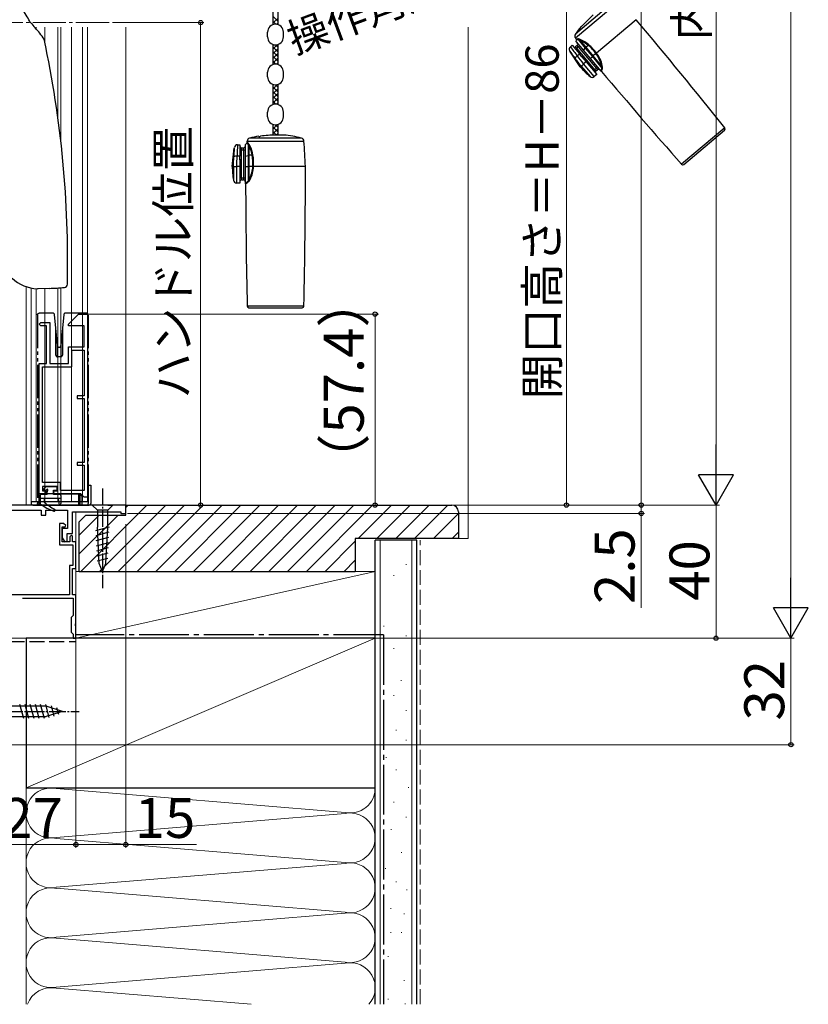
# Model space of a CAD drawing. Extents: x 0 to 1056, y 0 to 1582.
# Drawn here: x 159 to 396, y 725 to 1021 of the extents above; entities that cross this region are included whole.
import ezdxf

# ---------------------------------------------------------------- set-up
doc = ezdxf.new("R2010")
doc.units = 0
for name, pattern in [('YCENTER_1', [13, 10, -1, 1, -1]), ('YDIVIDE_1', [15, 10, -1, 1, -1, 1, -1]), ('YHIDDEN_1', [4, 3, -1])]:
    doc.linetypes.add(name, pattern=pattern)
for name, color, linetype, lineweight in [('YKK_11', 7, 'CONTINUOUS', 30), ('YKK_11E', 7, 'CONTINUOUS', 13), ('YKK_12', 2, 'CONTINUOUS', 13), ('YKK_13', 4, 'CONTINUOUS', 30), ('YKK_D', 6, 'CONTINUOUS', 13), ('YSS_K', 3, 'CONTINUOUS', 13), ('YSS_KE', 3, 'CONTINUOUS', 30)]:
    doc.layers.add(name, color=color, linetype=linetype, lineweight=lineweight)
doc.styles.add('text-b', font='txt', dxfattribs={"bigfont": 'extfont2.shx'})

msp = doc.modelspace()

# ---------------------------------------------------------------- linework, layer by layer
at = {"layer": 'YKK_11', "linetype": 'ByBlock', "lineweight": -2, "ltscale": 0.5}
for p, q in [((191, 875), (135.22, 875)), ((139, 873.5), (165.5, 873.5)), ((165.5, 873.5), (165.5, 872)), ((167, 872), (167, 873.5)), ((167, 873.5), (173.5, 873.5)), ((173.5, 873.5), (173.5, 868)), ((175, 866.5), (175, 873)), ((175, 873), (189.5, 873)), ((189.5, 873), (189.5, 872.5)), ((191, 872.5), (191, 875)), ((165.5, 872), (167, 872)), ((189.5, 872.5), (191, 872.5)), ((172.3, 869.5), (171.1, 869.5)), ((171.1, 869.5), (171.1, 863.1)), ((171.9, 864), (171.9, 868.5)), ((171.9, 868.5), (172.78, 868.5)), ((173.5, 868), (171.9, 868)), ((171.9, 868), (171.9, 865.2)), ((172.94, 868.9), (172.3, 869.5)), ((172.78, 868.5), (172.94, 868.9)), ((171.9, 865.2), (172.67, 863.92)), ((174.2, 864), (171.9, 864)), ((172.67, 863.92), (173.4, 864.12)), ((173.4, 864.12), (173.4, 866.5)), ((173.4, 866.5), (175, 866.5)), ((174.7, 866), (174.2, 865.5)), ((174.2, 865.5), (174.2, 864)), ((175, 865.7), (174.7, 866)), ((175, 864), (175, 865.7)), ((176, 864), (175, 864)), ((176, 856), (176, 864)), ((171.1, 863.1), (175.1, 863.1)), ((175.1, 863.1), (175.1, 856.9)), ((175.1, 856.9), (174.1, 856.9)), ((174.1, 856.9), (174.1, 848)), ((175, 848), (175, 856)), ((175, 856), (176, 856)), ((174.1, 848), (143, 848)), ((159.96, 847), (175.2, 847)), ((176, 848), (175, 848)), ((175.2, 847), (175.2, 841.8)), ((176, 839.46), (176, 848)), ((174.9, 841.5), (174.6, 841.2)), ((174.6, 841.2), (174.6, 836.8)), ((175.2, 841.8), (174.9, 841.5)), ((175.88, 839.28), (176, 839.46)), ((175.88, 838.73), (175.88, 839.28)), ((176, 838.55), (175.88, 838.73)), ((176, 835), (176, 838.55)), ((174.6, 836.8), (174.9, 836.5)), ((174.9, 836.5), (175.2, 836.2)), ((175.2, 836.2), (175.2, 835)), ((175.2, 835), (176, 835))]:
    msp.add_line(p, q, dxfattribs=at)
at = {"layer": 'YKK_11E', "linetype": 'ByBlock', "lineweight": -2, "ltscale": 0.5}
for p, q in [((173.75, 929.4), (176.75, 932.4)), ((176.75, 932.4), (179.45, 932.4)), ((179.45, 932.4), (179.45, 877.4)), ((164.95, 929.4), (165.45, 929.9)), ((165.45, 928.9), (164.95, 929.4)), ((165.45, 929.9), (168.15, 929.9)), ((168.15, 929.9), (168.15, 917.6)), ((173.75, 928.9), (173.75, 929.4)), ((167.15, 928.9), (165.45, 928.9)), ((167.15, 917.6), (167.15, 928.9)), ((178.45, 928.9), (173.75, 928.9)), ((178.45, 922.6), (178.45, 928.9)), ((173.75, 917.6), (173.75, 922.6)), ((173.75, 922.6), (178.45, 922.6)), ((174.75, 916.6), (174.75, 921.6)), ((174.75, 921.6), (178.45, 921.6)), ((178.45, 921.6), (178.45, 907.8)), ((164.95, 878.4), (164.95, 917.6)), ((164.95, 917.6), (167.15, 917.6)), ((168.15, 917.6), (173.75, 917.6)), ((165.95, 881.8), (165.95, 916.6)), ((165.95, 916.6), (174.75, 916.6)), ((178.45, 907.8), (176.35, 907.8)), ((176.35, 907.8), (176.35, 907)), ((176.35, 907), (178.45, 907)), ((178.45, 907), (178.45, 887.8)), ((178.45, 887.8), (176.35, 887.8)), ((176.35, 887.8), (176.35, 887)), ((176.35, 887), (178.45, 887)), ((178.45, 887), (178.45, 879.4)), ((171.35, 881.8), (165.95, 881.8)), ((171.35, 879.4), (171.35, 881.8)), ((170.35, 880.6), (165.95, 880.6)), ((165.95, 880.6), (165.95, 879.3)), ((165.95, 879.3), (166.95, 879.3)), ((166.95, 879.3), (166.95, 878.4)), ((169.35, 878.4), (169.35, 879.3)), ((169.35, 879.3), (170.35, 879.3)), ((170.35, 879.3), (170.35, 880.6)), ((178.45, 879.4), (171.35, 879.4)), ((166.95, 878.4), (164.95, 878.4)), ((177.45, 878.4), (169.35, 878.4)), ((178.45, 877.4), (177.45, 878.4)), ((179.45, 877.4), (178.45, 877.4))]:
    msp.add_line(p, q, dxfattribs=at)
at = {"layer": 'YKK_12', "linetype": 'YCENTER_1'}
msp.add_line((186, 1020.01), (128.5, 1020.01), dxfattribs=at)
at = {"layer": 'YKK_12'}
for p, q in [((164, 1018.57), (164, 1018.21)), ((166.6, 1018.57), (166.6, 1014.29)), ((170.55, 1018.57), (170.55, 991.73)), ((171.45, 1018.57), (171.45, 984.6)), ((174.7, 1018.57), (174.7, 876)), ((178, 1018.57), (178, 876)), ((179.5, 1018.57), (179.5, 876)), ((191, 1018.57), (191, 875)), ((161.01, 940.66), (161.01, 875)), ((162.5, 876), (162.5, 940.31)), ((162.5, 940.25), (162.5, 875)), ((164, 940.1), (164, 876)), ((166.6, 940.14), (166.6, 876)), ((170.55, 940.32), (170.55, 876)), ((171.45, 940.39), (171.45, 876)), ((179.5, 876), (162.5, 876)), ((137.5, 875), (191, 875)), ((176, 873), (176, 835)), ((149, 835), (176, 835))]:
    msp.add_line(p, q, dxfattribs=at)
at = {"layer": 'YKK_13'}
for p, q in [((235.27, 1019.38), (235.27, 1025.42)), ((236.77, 1019.38), (236.77, 1025.42)), ((338.15, 1026.58), (326.19, 1016.54)), ((326.2, 1015.38), (339.29, 1026.37)), ((235.27, 1021.78), (236.77, 1020.28)), ((235.27, 1019.87), (236.77, 1021.37)), ((344.51, 1020.86), (332.54, 1010.82)), ((235.27, 1020.36), (236.14, 1019.5)), ((236.31, 1019.48), (236.77, 1019.95)), ((327.99, 1018.77), (327.95, 1018.82)), ((233.62, 1015.7), (233.62, 1017.1)), ((238.42, 1015.7), (238.42, 1017.1)), ((326.46, 1015.03), (326.2, 1015.38)), ((326.5, 1015.03), (326.46, 1015.03)), ((326.46, 1015.03), (326.46, 1015.03)), ((326.46, 1014.21), (326.52, 1014.82)), ((326.59, 1015.03), (326.5, 1015.03)), ((326.52, 1014.82), (326.55, 1014.83)), ((326.52, 1014.82), (326.52, 1014.82)), ((326.55, 1014.83), (326.64, 1014.84)), ((326.94, 1015.08), (326.59, 1015.03)), ((326.64, 1014.84), (326.79, 1014.86)), ((326.79, 1014.86), (327, 1014.9)), ((327, 1014.9), (329.16, 1012.32)), ((327, 1014.9), (327.3, 1014.78)), ((235.27, 1007.38), (235.27, 1013.42)), ((235.27, 1012.11), (236.52, 1013.35)), ((235.27, 1012.61), (236.77, 1011.11)), ((235.27, 1010.69), (236.77, 1012.19)), ((235.99, 1013.3), (236.77, 1012.52)), ((236.77, 1007.38), (236.77, 1013.42)), ((324.7, 1012.73), (325.24, 1013.18)), ((325.24, 1013.18), (327.44, 1010.56)), ((326.2, 1012.03), (326.59, 1012.35)), ((326.72, 1013.12), (326.26, 1012.73)), ((326.59, 1012.35), (326.26, 1012.73)), ((326.46, 1014.21), (328.66, 1011.59)), ((326.59, 1012.35), (327.04, 1012.74)), ((332.05, 1005.84), (326.59, 1012.35)), ((327.04, 1012.74), (326.72, 1013.12)), ((327.04, 1012.74), (327.43, 1013.06)), ((327.04, 1012.74), (332.51, 1006.22)), ((327.3, 1014.78), (327.78, 1014.51)), ((329.41, 1012.58), (327.78, 1014.51)), ((328.66, 1011.59), (329.16, 1012.32)), ((329.16, 1012.32), (331.3, 1009.78)), ((330.08, 1013.14), (329.41, 1012.58)), ((331.57, 1010), (329.41, 1012.58)), ((235.27, 1011.19), (236.77, 1009.69)), ((235.27, 1009.28), (236.77, 1010.78)), ((235.27, 1009.78), (236.77, 1008.28)), ((235.27, 1007.87), (236.77, 1009.37)), ((327.65, 1006.72), (324.52, 1011.39)), ((325.68, 1009.83), (325.8, 1009.68)), ((325.8, 1009.68), (326.16, 1009.21)), ((327.44, 1010.56), (326.79, 1010.01)), ((328.13, 1009.73), (327.44, 1010.56)), ((328.36, 1009.92), (328.13, 1009.73)), ((328.13, 1009.73), (329.42, 1008.2)), ((329.65, 1008.39), (328.36, 1009.92)), ((328.66, 1011.59), (330.64, 1009.23)), ((330.64, 1009.23), (331.3, 1009.78)), ((330.64, 1009.23), (333.86, 1005.4)), ((331.3, 1009.78), (331.57, 1010)), ((331.3, 1009.78), (334.2, 1006.31)), ((332.37, 1010.68), (331.57, 1010)), ((333.98, 1007.12), (331.57, 1010)), ((332.37, 1010.68), (332.54, 1010.82)), ((235.27, 1008.36), (236.14, 1007.5)), ((236.31, 1007.48), (236.77, 1007.95)), ((327.65, 1006.72), (327.92, 1006.94)), ((327.92, 1006.94), (327.92, 1006.94)), ((327.92, 1006.94), (330.6, 1003.75)), ((329.42, 1008.2), (328.68, 1007.58)), ((328.68, 1007.57), (328.68, 1007.58)), ((331.89, 1003.75), (328.68, 1007.57)), ((329.42, 1008.2), (329.65, 1008.39)), ((329.42, 1008.2), (332.63, 1004.37)), ((332.51, 1006.22), (332.05, 1005.84)), ((332.89, 1006.55), (332.51, 1006.22)), ((332.51, 1006.22), (332.83, 1005.84)), ((333.98, 1007.12), (334.15, 1006.62)), ((334.08, 1006.02), (333.99, 1005.77)), ((334.2, 1006.31), (334.08, 1006.02)), ((334.15, 1006.62), (334.2, 1006.31)), ((334.24, 1005.91), (334.35, 1006.23)), ((233.62, 1003.7), (233.62, 1005.1)), ((238.42, 1003.7), (238.42, 1005.1)), ((332.05, 1005.84), (331.67, 1005.52)), ((332.63, 1004.37), (331.89, 1003.75)), ((332.05, 1005.84), (332.37, 1005.46)), ((332.37, 1005.46), (332.83, 1005.84)), ((333.88, 1005.39), (333.86, 1005.4)), ((333.9, 1005.44), (333.88, 1005.4)), ((333.88, 1005.4), (333.88, 1005.4)), ((333.93, 1005.57), (333.9, 1005.44)), ((333.99, 1005.77), (333.93, 1005.57)), ((334.09, 1005.29), (334.1, 1005.34)), ((334.09, 1005.29), (334.09, 1005.29)), ((334.1, 1005.34), (334.12, 1005.46)), ((334.12, 1005.46), (334.17, 1005.65)), ((334.17, 1005.65), (334.24, 1005.91)), ((235.27, 995.38), (235.27, 1001.42)), ((235.27, 1000.11), (236.52, 1001.35)), ((235.27, 1000.61), (236.77, 999.11)), ((235.27, 998.69), (236.77, 1000.19)), ((235.99, 1001.3), (236.77, 1000.52)), ((236.77, 995.38), (236.77, 1001.42)), ((235.27, 999.19), (236.77, 997.69)), ((235.27, 997.28), (236.77, 998.78)), ((235.27, 997.78), (236.77, 996.28)), ((235.27, 995.87), (236.77, 997.37)), ((235.27, 996.36), (236.14, 995.5)), ((236.31, 995.48), (236.77, 995.95)), ((233.62, 991.7), (233.62, 993.1)), ((238.42, 991.7), (238.42, 993.1)), ((235.27, 986.17), (235.27, 989.42)), ((235.27, 986.17), (235.27, 989.42)), ((235.27, 988.11), (236.52, 989.35)), ((235.27, 988.11), (236.52, 989.35)), ((235.27, 988.61), (236.77, 987.11)), ((235.27, 988.61), (236.77, 987.11)), ((235.27, 986.69), (236.77, 988.19)), ((235.27, 986.69), (236.77, 988.19)), ((235.99, 989.3), (236.77, 988.52)), ((235.99, 989.3), (236.77, 988.52)), ((236.77, 986.18), (236.77, 989.42)), ((236.77, 986.18), (236.77, 989.42)), ((371.14, 988.36), (358.1, 977.42)), ((243.83, 985.25), (228.22, 985.25)), ((231.02, 985.8), (231.02, 985.87)), ((235.27, 987.19), (236.28, 986.18)), ((235.27, 987.19), (236.28, 986.18)), ((238.52, 986.18), (236.02, 986.18)), ((236.17, 986.18), (236.77, 986.78)), ((236.17, 986.18), (236.77, 986.78)), ((358.79, 977.37), (371.07, 987.67)), ((223.02, 976.79), (223.63, 982.38)), ((224.62, 983.29), (225.32, 983.29)), ((225.32, 983.29), (225.32, 979.87)), ((225.82, 981.79), (225.82, 982.29)), ((226.42, 982.29), (225.82, 982.29)), ((226.42, 981.79), (226.42, 982.29)), ((226.92, 983.29), (227.36, 983.72)), ((226.92, 983.29), (226.92, 979.87)), ((227.36, 983.72), (227.36, 983.72)), ((227.36, 983.72), (227.39, 983.71)), ((227.39, 983.71), (227.47, 983.66)), ((227.45, 983.91), (227.48, 984.35)), ((227.48, 983.89), (227.45, 983.91)), ((227.45, 983.91), (227.45, 983.91)), ((227.47, 983.66), (227.6, 983.58)), ((227.48, 984.35), (244.57, 984.35)), ((227.55, 983.84), (227.48, 983.89)), ((227.85, 983.64), (227.55, 983.84)), ((227.6, 983.58), (227.78, 983.48)), ((227.78, 983.48), (227.78, 980.1)), ((227.78, 983.48), (227.94, 983.19)), ((227.94, 983.19), (228.13, 982.67)), ((228.13, 980.15), (228.13, 982.67)), ((223.51, 980.25), (223.48, 979.65)), ((223.51, 980.44), (223.51, 980.25)), ((225.32, 979.87), (224.48, 979.87)), ((225.32, 981.79), (225.82, 981.79)), ((225.32, 978.79), (225.32, 979.87)), ((225.82, 973.29), (225.82, 981.79)), ((225.82, 981.79), (226.42, 981.79)), ((226.42, 981.79), (226.92, 981.79)), ((226.42, 981.79), (226.42, 973.29)), ((226.92, 979.87), (227.78, 980.1)), ((226.92, 979.87), (226.92, 976.79)), ((227.78, 980.1), (227.78, 976.79)), ((229.01, 980.15), (228.13, 980.15)), ((228.13, 976.79), (228.13, 980.15)), ((223.02, 976.79), (223.37, 976.79)), ((223.37, 976.79), (223.37, 976.79)), ((223.37, 976.79), (223.37, 972.62)), ((224.36, 976.78), (224.36, 976.79)), ((225.32, 976.79), (224.36, 976.79)), ((224.36, 971.79), (224.36, 976.78)), ((225.32, 978.79), (225.32, 976.79)), ((225.62, 978.79), (225.32, 978.79)), ((225.32, 976.79), (225.32, 971.79)), ((225.32, 976.79), (225.62, 976.79)), ((225.62, 976.79), (225.62, 978.79)), ((226.92, 976.79), (227.78, 976.79)), ((226.92, 976.79), (226.92, 971.79)), ((227.78, 976.79), (228.13, 976.79)), ((227.78, 976.79), (227.78, 972.26)), ((229.18, 976.79), (228.13, 976.79)), ((228.13, 973.03), (228.13, 976.79)), ((229.18, 976.79), (229.4, 976.79)), ((245.02, 976.79), (229.4, 976.79)), ((225.32, 971.79), (224.36, 971.79)), ((225.82, 973.29), (225.32, 973.29)), ((225.82, 973.29), (225.82, 972.79)), ((226.42, 973.29), (225.82, 973.29)), ((225.82, 972.79), (226.42, 972.79)), ((226.42, 973.29), (226.42, 972.79)), ((226.92, 973.29), (226.42, 973.29)), ((226.94, 971.76), (226.92, 971.79)), ((226.98, 971.79), (226.94, 971.77)), ((226.94, 971.77), (226.95, 971.77)), ((227.09, 971.87), (226.98, 971.79)), ((227.03, 971.55), (227.07, 971.59)), ((227.03, 971.56), (227.03, 971.55)), ((227.07, 971.59), (227.17, 971.66)), ((227.27, 971.98), (227.09, 971.87)), ((227.17, 971.66), (227.33, 971.78)), ((227.49, 972.12), (227.27, 971.98)), ((227.33, 971.78), (227.55, 971.93)), ((227.78, 972.26), (227.49, 972.12)), ((227.55, 971.93), (227.84, 972.1)), ((227.94, 972.53), (227.78, 972.26)), ((228.13, 973.03), (227.94, 972.53)), ((164.64, 940.01), (164.42, 940.01)), ((167.94, 940.12), (164.64, 940.01)), ((244.54, 934.77), (227.51, 934.77)), ((228.01, 934.29), (244.04, 934.29)), ((166.31, 879.84), (166.98, 880.51)), ((166.45, 879.5), (166.89, 879.5)), ((167.19, 880.6), (170.05, 880.6)), ((167.35, 878.2), (167.35, 879.04)), ((169.25, 879.5), (170.05, 879.5)), ((169.25, 878.2), (169.25, 879.5)), ((170.35, 879.8), (170.35, 880.3)), ((179.51, 881), (179.71, 881)), ((179.71, 881), (179.71, 876)), ((179.71, 881), (180.01, 881)), ((180.01, 881), (180.51, 881)), ((180.51, 881), (180.51, 875.5)), ((179.71, 876), (162.51, 876)), ((162.51, 876), (162.51, 875.5)), ((165.25, 877.9), (165.25, 875.55)), ((171.45, 877), (165.25, 877)), ((167.35, 878.2), (165.55, 878.2)), ((166.45, 877), (166.45, 875.9)), ((171.15, 878.2), (169.25, 878.2)), ((170.65, 877), (170.85, 875.46)), ((171.45, 877.9), (171.45, 875.5)), ((163.01, 875), (180.01, 875))]:
    msp.add_line(p, q, dxfattribs=at)
at = {"layer": 'YKK_13', "linetype": 'YDIVIDE_1'}
for p, q in [((164.45, 932.18), (164.45, 875.48)), ((165.05, 932.68), (164.95, 932.68)), ((167.65, 932.68), (165.05, 932.68)), ((168.58, 932.68), (167.65, 932.68)), ((169.07, 932.68), (168.58, 932.68)), ((169.95, 928.2), (169.56, 932.23)), ((172.34, 932.23), (171.95, 928.2)), ((173.26, 932.68), (172.84, 932.68)), ((176.99, 932.68), (173.26, 932.68)), ((177.05, 932.68), (176.99, 932.68)), ((179.23, 932.68), (177.05, 932.68)), ((179.73, 932.18), (179.73, 875.48)), ((169.95, 920.08), (169.95, 928.2)), ((170.45, 923), (169.95, 928.2)), ((171.95, 928.2), (171.45, 923)), ((171.95, 928.2), (171.95, 920.08)), ((170.45, 919.58), (170.45, 923)), ((170.45, 923), (170.48, 922.76)), ((170.77, 922.48), (171.13, 922.48)), ((171.43, 922.76), (171.45, 923)), ((171.45, 923), (171.45, 919.58)), ((171.45, 919.58), (170.45, 919.58)), ((164.96, 874.98), (164.96, 878.38)), ((164.97, 878.38), (165.05, 878.38)), ((165.05, 878.38), (165.65, 878.38)), ((165.95, 878.38), (165.95, 878.4)), ((169.35, 878.38), (165.95, 878.38)), ((169.35, 878.7), (169.35, 878.38)), ((169.35, 878.38), (170.35, 878.38)), ((170.35, 878.38), (170.85, 878.38)), ((170.85, 878.38), (177.25, 878.38)), ((176.73, 878.38), (176.73, 874.98)), ((177.15, 878.38), (177.33, 878.2)), ((177.23, 874.98), (177.23, 878.3)), ((177.75, 877.88), (177.25, 878.38)), ((177.63, 877.89), (177.63, 877.88)), ((177.63, 877.88), (177.75, 877.88)), ((177.75, 877.88), (177.75, 875.48)), ((164.95, 874.98), (164.97, 874.98)), ((176.73, 874.98), (164.97, 874.98)), ((176.73, 874.98), (177.23, 874.98)), ((177.23, 874.98), (177.73, 874.98)), ((177.73, 874.98), (179.23, 874.98))]:
    msp.add_line(p, q, dxfattribs=at)
at = {"layer": 'YKK_13', "linetype": 'YCENTER_1', "ltscale": 0.5}
for p, q in [((184, 880.01), (184, 850.01)), ((142, 813), (177, 813))]:
    msp.add_line(p, q, dxfattribs=at)
at = {"layer": 'YKK_13', "ltscale": 0.5}
for p, q in [((182.45, 875.01), (180.9, 875.01)), ((180.9, 875.01), (182.45, 873.46)), ((185.55, 875.01), (182.45, 875.01)), ((182.45, 873.46), (182.45, 868.34)), ((185.55, 873.46), (182.45, 873.46)), ((185.55, 875.01), (187.1, 875.01)), ((187.1, 875.01), (185.55, 873.46)), ((185.55, 868.34), (185.55, 873.46)), ((181.98, 867.41), (186.08, 868.51)), ((182.05, 865.88), (186, 866.94)), ((182.97, 857.5), (182.45, 868.34)), ((185.03, 857.5), (185.55, 868.34)), ((182.12, 864.35), (185.93, 865.37)), ((182.2, 862.81), (185.85, 863.79)), ((182.27, 861.28), (185.78, 862.22)), ((182.34, 859.75), (185.7, 860.65)), ((182.42, 858.21), (185.63, 859.07)), ((184, 855.01), (182.97, 857.5)), ((184, 855.01), (185.03, 857.5)), ((167.08, 814.55), (148.55, 814.55)), ((160.29, 810.9), (159.17, 815.1)), ((161.85, 810.9), (160.72, 815.1)), ((163.4, 810.9), (162.27, 815.1)), ((164.95, 810.9), (163.83, 815.1)), ((166.51, 810.9), (165.38, 815.1)), ((167.99, 811.16), (166.93, 815.1)), ((172, 813), (167.08, 814.55)), ((169.42, 811.62), (168.61, 814.65)), ((170.85, 812.07), (170.3, 814.12)), ((148.55, 811.45), (167.08, 811.45)), ((172, 813), (167.08, 811.45))]:
    msp.add_line(p, q, dxfattribs=at)
at = {"layer": 'YKK_13'}
for centre, radius, start, end in [((-2.57, 921.39), 192.16, 30.985, 32.3175), ((350.79, 999.37), 29.9, 130, 138.6573), ((-1039.35, -140.33), 1806.5, 38.66742, 40), ((174.23, 1028.81), 14.76, 215.1491, 216.6347), ((174.23, 1028.81), 14.76, 216.6347, 224.5227), ((143.67, 999.95), 27.29, 33.4226, 42.7219), ((236.02, 1017.1), 2.4, 0, 180), ((350.79, 999.37), 30, 139.5941, 145.0866), ((326.67, 1020.44), 2.13, 308.0807, 321.5963), ((-141.5, 948.66), 315, 358.6781, 12.155), ((236.02, 1015.7), 2.4, 180, 0), ((327.01, 1015.97), 1, 145.0866, 216.1312), ((326.22, 1014.85), 0.3, 355.0979, 36.087), ((326.93, 1013.19), 1.89, 60.4339, 89.5977), ((326.68, 1014.9), 0.317, 359.8258, 33.2347), ((327.48, 1014.75), 0.392, 321.8146, 11.4072), ((323.64, 1005.57), 10.18, 49.7759, 65.4904), ((325.34, 1011.96), 0.993, 129.7867, 211.3753), ((391.91, 1062.32), 83.53, 216.4326, 218.7698), ((325.94, 1013.12), 0.5, 220, 310), ((326.4, 1013.5), 0.5, 310, 40), ((324.29, 1006.06), 9.14, 50.7646, 67.5623), ((330.27, 1011.51), 1.37, 129.1692, 144.062), ((329.48, 1013.69), 0.815, 317.5536, 334.49), ((321.13, 1002.51), 13.9, 36.0829, 49.926), ((320.39, 1001.92), 15.06, 36.2199, 49.302), ((356.93, 1034.34), 39.72, 215.2981, 218.1067), ((327.4, 1008.9), 1.27, 118.6224, 165.6846), ((133.73, 858.56), 244.39, 37.3833, 38.0557), ((110.91, 840.88), 274.24, 37.433, 38.077), ((337.03, 1004.46), 7.78, 125.2108, 126.8367), ((322.53, 1002.42), 12.84, 40, 40.0683), ((325.97, 1005.64), 8.15, 10.5102, 38.224), ((325.54, 1005.22), 8.96, 12.3979, 38.6776), ((236.02, 1005.1), 2.4, 0, 180), ((347, 1022.95), 25.25, 220, 229.4942), ((324.81, 1011.45), 5.48, 304.6108, 314.9391), ((333.15, 1005.46), 0.5, 40, 130), ((334.17, 1006.72), 0.445, 72.8484, 114.5002), ((334.12, 1005.99), 0.333, 45.3375, 75.61), ((332.66, 1006.58), 1.73, 348.0552, 18.9249), ((236.02, 1003.7), 2.4, 180, 0), ((331.25, 1004.51), 1, 229.4942, 310), ((332.69, 1005.07), 0.5, 130, 220), ((333.86, 1005.1), 0.3, 40.594, 84.703), ((1714.58, 2170.49), 1806.5, 220.16582, 221.33258), ((236.02, 993.1), 2.4, 0, 180), ((236.02, 991.7), 2.4, 180, 0), ((370.75, 988.05), 0.5, 310, 38.6674), ((228.48, 984.29), 1, 105.0866, 176.1312), ((236.02, 956.29), 30, 99.5941, 105.0866), ((231.1, 987.93), 2.13, 268.0807, 281.5963), ((236.02, 956.29), 29.9, 90, 98.6573), ((236.02, 956.29), 30, 74.9134, 85.2198), ((243.57, 984.29), 1, 3.8688, 74.9134), ((263.21, 979.12), 39.72, 175.2981, 178.1067), ((224.62, 982.29), 0.993, 89.7867, 171.3753), ((307.98, 978.07), 83.53, 176.4326, 178.7698), ((225.82, 982.79), 0.5, 180, 270), ((226.42, 982.79), 0.5, 270, 0), ((227.15, 983.93), 0.3, 315.0979, 356.087), ((227.54, 983.68), 0.317, 319.8258, 353.2347), ((226.63, 982.21), 1.89, 20.4339, 49.5977), ((228.05, 983.05), 0.392, 281.8146, 331.4072), ((220.02, 978.44), 9.14, 10.7646, 27.5623), ((219.2, 978.48), 10.18, 9.7759, 25.4904), ((-254.29, 950.62), 500, 3, 3.8688), ((-20.77, 987.94), 244.39, 357.3833, 358.0557), ((224.23, 978.62), 1.27, 78.6224, 125.6846), ((-49.61, 989.07), 274.24, 357.433, 358.077), ((228.11, 978.77), 1.37, 89.1692, 104.062), ((228.9, 980.95), 0.815, 277.5536, 294.49), ((215.32, 977.75), 13.9, 356.0829, 9.926), ((214.38, 977.78), 15.06, 356.2199, 9.302), ((248.27, 976.79), 25.25, 180, 189.4942), ((223.88, 982.24), 5.48, 264.6108, 274.9391), ((221.04, 977.04), 8.15, 330.5102, 358.224), ((220.44, 976.99), 8.96, 332.3979, 358.6776), ((228.75, 969.03), 7.78, 85.2108, 86.8367), ((216.34, 976.79), 12.84, 0, 0.0683), ((-1561.48, 976.79), 1806.5, 358.66742, 0), ((358.47, 977.75), 0.5, 221.3326, 310), ((224.36, 972.79), 1, 189.4942, 270), ((225.82, 972.29), 0.5, 90, 180), ((226.42, 972.29), 0.5, 0, 90), ((226.73, 971.55), 0.3, 0.594, 44.703), ((2033.52, 976.79), 1806.5, 180.16582, 181.33258), ((227.51, 972.07), 0.333, 5.3375, 35.61), ((226.77, 973.46), 1.73, 308.0552, 338.9249), ((228.01, 972.6), 0.445, 32.8484, 74.5002), ((164.91, 952), 12, 227.3846, 267.6391), ((172.42, 941.41), 1, 275.3949, 358.6781), ((165.24, 1017.37), 77.3, 272, 275.3949), ((228.01, 934.79), 0.5, 181.3326, 270), ((244.04, 934.79), 0.5, 270, 358.6674), ((166.45, 879.7), 0.2, 135, 270), ((166.89, 879.8), 0.3, 270, 326.9443), ((167.19, 880.3), 0.3, 90, 135), ((167.35, 879.5), 0.25, 303.0557, 146.9443), ((167.65, 879.04), 0.3, 123.0557, 180), ((170.05, 880.3), 0.3, 0, 90), ((170.05, 879.8), 0.3, 270, 0), ((165.55, 877.9), 0.3, 90, 180), ((176.39, 887.14), 15, 228.5204, 243.0452), ((171.15, 877.9), 0.3, 0, 90), ((163.01, 875.5), 0.5, 180, 270), ((165.55, 875.55), 0.3, 180, 233.6438), ((174.27, 887.39), 15, 233.6438, 250.883), ((169.45, 873.5), 0.3, 250.883, 63.0452), ((171.15, 875.5), 0.3, 187.4975, 0), ((180.01, 875.5), 0.5, 270, 0)]:
    msp.add_arc(centre, radius, start, end, dxfattribs=at)
at = {"layer": 'YKK_13', "linetype": 'YDIVIDE_1'}
for centre, radius, start, end in [((169.07, 932.18), 0.5, 5.5, 90), ((172.84, 932.18), 0.5, 90, 174.5), ((179.23, 932.18), 0.5, 0, 90), ((170.77, 922.78), 0.3, 185.5, 270), ((171.13, 922.78), 0.3, 270, 354.5), ((170.45, 920.08), 0.5, 180, 270), ((171.45, 920.08), 0.5, 270, 0), ((165.65, 878.68), 0.3, 270, 288.4349), ((179.23, 875.48), 0.5, 270, 0)]:
    msp.add_arc(centre, radius, start, end, dxfattribs=at)
at = {"layer": 'YKK_13', "linetype": 'YDIVIDE_1', "extrusion": (0, 0, -1)}
for centre, major_axis, ratio, start_param, end_param in [((164.95, 932.18), (0.5, 0), 0.999962, 3.141593, 4.712389), ((164.97, 878.88), (-0.5, 0), 0.999962, 4.712389, 4.721116), ((177.33, 878.18), (-0.3, 0.3), 0.026186, 1.544616, 3.167773), ((164.95, 875.48), (-0.5, 0), 0.999962, 4.712389, 6.283185), ((164.97, 875.48), (-0.5, 0), 0.999962, 4.712389, 4.721116), ((177.73, 875.48), (0, 0.5), 0.052408, 1.570796, 3.141593)]:
    msp.add_ellipse(centre, major_axis=major_axis, ratio=ratio, start_param=start_param, end_param=end_param, dxfattribs=at)
at = {"layer": 'YKK_D', "ltscale": 1.5}
for p, q in [((391, 845.5), (391, 1214.5)), ((368.5, 1184.5), (368.5, 885.51)), ((179.95, 932.4), (266.97, 932.4)), ((265.97, 875), (265.97, 932.4)), ((191.8, 875.01), (369.5, 875.01)), ((212, 875), (266.97, 875)), ((368.5, 875.01), (368.5, 835.01)), ((191, 869.31), (191, 772.01)), ((176, 836.05), (176, 772.01)), ((177.4, 835.01), (369.5, 835.01)), ((178.5, 835), (392, 835)), ((391, 803.01), (391, 835.01)), ((151.15, 803.01), (392, 803.01)), ((149, 773.01), (176, 773.01)), ((176, 773.01), (191, 773.01)), ((191, 773.01), (212.28, 773.01))]:
    msp.add_line(p, q, dxfattribs=at)
at = {"layer": 'YKK_D'}
for p, q in [((346, 1187), (346, 875.01)), ((323.5, 1179), (323.5, 875.01)), ((187, 1020.01), (214.5, 1020.01)), ((213.5, 875.01), (213.5, 1020.01)), ((346, 875.01), (346, 877.56)), ((191.5, 875.01), (324.5, 875.01)), ((191.8, 875.01), (347, 875.01)), ((193, 875.01), (347, 875.01)), ((194, 875.01), (214.5, 875.01)), ((346, 875.01), (346, 872.51)), ((191.5, 872.51), (347, 872.51)), ((346, 872.51), (346, 844.18))]:
    msp.add_line(p, q, dxfattribs=at)
at = {"layer": 'YKK_D', "lineweight": -2}
for p, q in [((368.5, 875.01), (368.5, 893.2)), ((368.5, 875.01), (363.25, 884.1)), ((373.75, 884.1), (363.25, 884.1)), ((368.5, 875.01), (373.75, 884.1)), ((391, 835), (391, 853.19)), ((391, 835), (385.75, 844.1)), ((396.25, 844.1), (385.75, 844.1)), ((391, 835), (396.25, 844.1))]:
    msp.add_line(p, q, dxfattribs=at)
at = {"layer": 'YKK_D', "linetype": 'ByBlock', "lineweight": -2}
for centre, radius in [((213.5, 1020.01), 0.638), ((265.97, 932.4), 0.638), ((213.5, 875.01), 0.637), ((265.97, 875), 0.637), ((323.5, 875.01), 0.637), ((346, 875.01), 0.637), ((346, 875.01), 0.637), ((346, 872.51), 0.638), ((368.5, 835.01), 0.637), ((391, 803.01), 0.637), ((176, 773.01), 0.637), ((176, 773.01), 0.637), ((191, 773.01), 0.637)]:
    msp.add_circle(centre, radius, dxfattribs=at)
at = {"layer": 'YSS_K', "ltscale": 1.5}
for p, q in [((294, 1018.57), (294, 865.01)), ((267.5, 864.51, 0), (267.5, 725, 0)), ((277, 864.51, 0), (277, 725, 0)), ((291, 865.01), (294, 865.01)), ((275.2, 857.13, 0), (275.4, 857.13, 0)), ((176, 835), (176, 855.01)), ((176, 855.01), (266, 855.01)), ((176, 835), (266, 855.01)), ((266, 855.01), (266, 835)), ((271.47, 853.9, 0), (271.67, 853.9, 0)), ((268.49, 838.67, 0), (268.69, 838.67, 0)), ((161, 835), (149, 835)), ((161, 790), (266, 835)), ((161, 725), (161, 835)), ((266, 835), (176, 835)), ((275.2, 835.69, 0), (275.4, 835.69, 0)), ((271.47, 831.96, 0), (271.67, 831.96, 0)), ((268.49, 826.74, 0), (268.69, 826.74, 0)), ((273.71, 822.26, 0), (273.91, 822.26, 0)), ((271.47, 817.79, 0), (271.67, 817.79, 0)), ((275.2, 813.31, 0), (275.4, 813.31, 0)), ((268.49, 810.33, 0), (268.69, 810.33, 0)), ((272.22, 807.34, 0), (272.42, 807.34, 0)), ((275.2, 804.36, 0), (275.4, 804.36, 0)), ((269.23, 799.14, 0), (269.43, 799.14, 0)), ((161, 772.82), (161, 795.01)), ((161, 795.01), (161, 772.82)), ((272.22, 795.41, 0), (272.42, 795.41, 0)), ((161, 790), (161, 726.28)), ((266, 725), (266, 790)), ((275.95, 790.19, 0), (276.15, 790.19, 0)), ((170.03, 789.85), (256.97, 782.66)), ((271.47, 785.71, 0), (271.67, 785.71, 0)), ((170.03, 775.16), (256.97, 782.35)), ((275.2, 781.23, 0), (275.4, 781.23, 0)), ((270.73, 777.5, 0), (270.93, 777.5, 0)), ((256.97, 767.66), (170.03, 774.85)), ((273.78, 770.57, 0), (273.98, 770.57, 0)), ((170.03, 760.16), (256.97, 767.35)), ((268.98, 765.77, 0), (269.18, 765.77, 0)), ((272.18, 761.77, 0), (272.38, 761.77, 0)), ((170.03, 759.85), (256.97, 752.66)), ((275.39, 759.37, 0), (275.59, 759.37, 0)), ((256.97, 752.35), (170.03, 745.16)), ((270.58, 753.77, 0), (270.78, 753.77, 0)), ((274.59, 752.17, 0), (274.79, 752.17, 0)), ((270.58, 746.56, 0), (270.78, 746.56, 0)), ((273.78, 746.56, 0), (273.98, 746.56, 0)), ((170.03, 744.85), (256.97, 737.66)), ((256.97, 737.35), (170.03, 730.16)), ((269.78, 739.36, 0), (269.98, 739.36, 0)), ((274.59, 732.16, 0), (274.79, 732.16, 0)), ((228.69, 725), (170.03, 729.85)), ((269.78, 726.56, 0), (269.98, 726.56, 0)), ((274.92, 725.13, 0), (275.12, 725.13, 0))]:
    msp.add_line(p, q, dxfattribs=at)
at = {"layer": 'YSS_K', "linetype": 'Continuous', "ltscale": 1.5}
for p, q in [((177.34, 855, 0), (197.34, 875, 0)), ((183, 855, 0), (203, 875, 0)), ((188.65, 855, 0), (208.65, 875, 0)), ((191, 874.33, 0), (191.68, 875, 0)), ((194.31, 855, 0), (214.31, 875, 0)), ((199.97, 855, 0), (219.97, 875, 0)), ((205.62, 855, 0), (225.62, 875, 0)), ((211.28, 855, 0), (231.28, 875, 0)), ((216.94, 855, 0), (236.94, 875, 0)), ((222.59, 855, 0), (242.59, 875, 0)), ((228.25, 855, 0), (248.25, 875, 0)), ((233.91, 855, 0), (253.91, 875, 0)), ((239.56, 855, 0), (259.56, 875, 0)), ((245.22, 855, 0), (265.22, 875, 0)), ((260.88, 865, 0), (270.88, 875, 0)), ((266.53, 865, 0), (276.53, 875, 0)), ((272.19, 865, 0), (282.19, 875, 0)), ((277.85, 865, 0), (287.85, 875, 0)), ((177, 865.98, 0), (183.03, 872, 0)), ((177, 860.33, 0), (188.68, 872, 0)), ((283.51, 865, 0), (291, 872.5, 0)), ((250.88, 855, 0), (260, 864.13, 0)), ((289.16, 865, 0), (291, 866.85, 0)), ((256.53, 855, 0), (260, 858.47, 0))]:
    msp.add_line(p, q, dxfattribs=at)
at = {"layer": 'YSS_K', "linetype": 'YHIDDEN_1', "ltscale": 1.5}
msp.add_line((279.5, 725, 0), (279.5, 864.51, 0), dxfattribs=at)
at = {"layer": 'YSS_K', "ltscale": 1.5}
for centre, start, end in [((168.5, 782.5), 78.2165, 281.7835), ((258.5, 790), 258.2165, 0), ((258.5, 775), 258.2165, 101.7835), ((168.5, 767.5), 78.2165, 281.7835), ((258.5, 760), 258.2165, 101.7835), ((168.5, 752.5), 78.2165, 281.7835), ((258.5, 745), 258.2165, 101.7835), ((168.5, 737.5), 78.2165, 281.7835), ((258.5, 730), 318.1386, 101.7835), ((168.5, 722.5), 78.2165, 160.5692)]:
    msp.add_arc(centre, 7.5, start, end, dxfattribs=at)
at = {"layer": 'YSS_KE', "linetype": 'ByBlock', "lineweight": -2, "ltscale": 0.5}
for p, q in [((191, 875), (289, 875)), ((191, 872), (191, 875)), ((291, 873), (291, 865)), ((177, 870), (179, 872)), ((177, 855), (177, 870)), ((179, 872), (191, 872)), ((291, 865), (260, 865)), ((260, 865), (260, 855)), ((260, 855), (177, 855))]:
    msp.add_line(p, q, dxfattribs=at)
at = {"layer": 'YSS_KE', "ltscale": 1.5}
for p, q in [((266, 725, 0), (266, 864.51, 0)), ((278.5, 864.51, 0), (266, 864.51, 0)), ((278.5, 725, 0), (278.5, 864.51, 0)), ((266, 835), (161, 835)), ((161, 835), (161, 790)), ((266, 790), (266, 835)), ((161, 790), (266, 790))]:
    msp.add_line(p, q, dxfattribs=at)
at = {"layer": 'YSS_KE', "linetype": 'YCENTER_1', "ltscale": 1.5}
for q in [(176, 836), (268.5, 725)]:
    msp.add_line((268.5, 836), q, dxfattribs=at)
at = {"layer": 'YSS_KE', "linetype": 'YHIDDEN_1', "ltscale": 1.5}
msp.add_line((150, 834), (176, 834), dxfattribs=at)
at = {"layer": 'YSS_KE', "linetype": 'ByBlock', "lineweight": -2, "ltscale": 0.5}
msp.add_arc((289, 873), 2, 0, 90, dxfattribs=at)

# ---------------------------------------------------------------- texts
at = {"layer": 'YKK_D', "style": 'text-b'}
for s, height, rotation, p in [('内法基準寸法h', 10, 90, (366.14, 1014.64)), ('操作角度(40ﾟ)', 9, 20.2937, (241.65, 1010.35)), ('開口高さ＝H－86', 10, 90, (321.19, 906.79)), ('ハンドル位置', 10, 90, (210.25, 907.05)), ('（57.4）', 12, 90, (262.54, 880.14)), ('2.5', 12, 90, (344, 845.29)), ('40', 12, 90, (366.5, 846.28)), ('32', 12, 90, (389, 810.28))]:
    msp.add_text(s, height=height, rotation=rotation, dxfattribs=at).set_placement(p)
for s, p in [('27', (153.87, 775.01)), ('15', (193.71, 775.01))]:
    msp.add_text(s, height=12, dxfattribs=at).set_placement(p)

doc.saveas('drawing.dxf')
